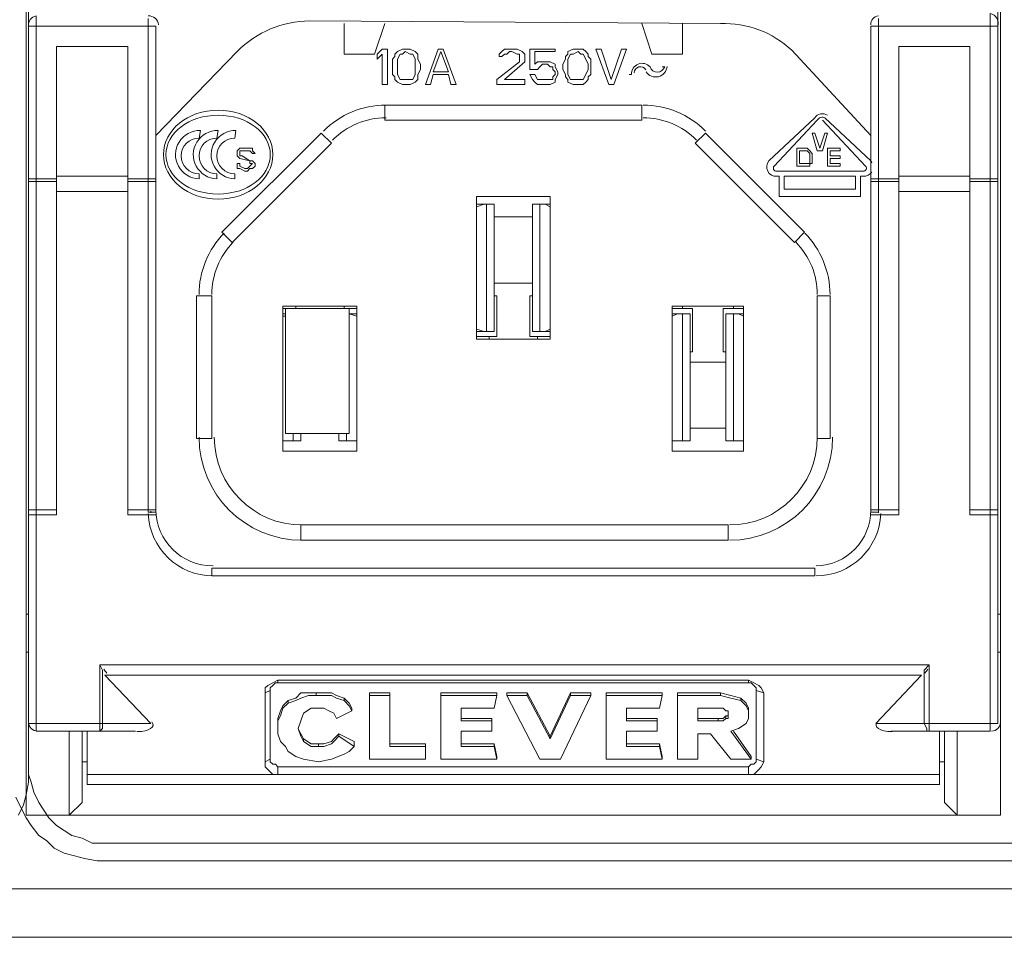
# Model space of a CAD drawing. Units: millimetres. Extents: x 6 to 118, y 32 to 72.
# Drawn here: x 47 to 50, y 59 to 61 of the extents above; entities that cross this region are included whole.
import ezdxf

# ---------------------------------------------------------------- set-up
doc = ezdxf.new("R2010")
doc.units = ezdxf.units.MM
doc.header["$MEASUREMENT"] = 0
doc.layers.add('layer 1', color=7, linetype='Continuous')

msp = doc.modelspace()

# ---------------------------------------------------------------- linework, layer by layer
at = {"layer": 'layer 1', "lineweight": 9}
for points in [[(47.4125, 58.9129), (47.4125, 60.9726)], [(49.4994, 60.9726), (49.4994, 58.9129)], [(47.418, 60.9344), (47.418, 59.1091)], [(49.494, 59.1091), (49.494, 60.8636)], [(47.418, 60.7165), (47.418, 60.6075)], [(47.418, 60.7056), (47.418, 60.5966)], [(49.4776, 59.0927), (49.4776, 60.6293)], [(47.418, 60.6075), (47.418, 60.4876)], [(47.4343, 59.0927), (47.4343, 60.6238)], [(47.6741, 59.5613), (47.6741, 60.6184)], [(48.9, 60.6075), (48.0201, 60.613)], [(48.0936, 60.5421), (48.0936, 60.6075)], [(48.1808, 60.6075), (48.159, 60.5421)], [(48.7529, 60.5421), (48.7311, 60.6075)], [(48.8183, 60.6075), (48.8183, 60.5421)], [(49.2379, 59.5613), (49.2379, 60.6184)], [(47.418, 60.6021), (47.6904, 60.6021)], [(47.418, 60.5966), (47.418, 60.4822)], [(47.6904, 60.6021), (47.6904, 59.5613)], [(49.494, 60.6021), (49.2215, 60.6021)], [(49.2215, 60.6021), (49.2215, 59.5613)], [(47.4779, 59.5613), (47.4779, 60.5585)], [(47.4779, 60.5585), (47.6305, 60.5585)], [(47.6305, 60.5585), (47.6305, 59.5613)], [(47.8648, 60.5476), (47.6904, 60.3678)], [(48.159, 60.5421), (48.0936, 60.5421)], [(48.1754, 60.553), (48.1645, 60.5421)], [(48.1645, 60.5421), (48.1645, 60.5312)], [(48.1645, 60.5312), (48.1754, 60.5421)], [(48.1863, 60.553), (48.1754, 60.553)], [(48.1754, 60.5421), (48.1754, 60.4767)], [(48.1863, 60.4767), (48.1863, 60.553)], [(48.208, 60.5476), (48.2026, 60.5421)], [(48.2026, 60.5421), (48.2026, 60.5367)], [(48.2189, 60.553), (48.208, 60.5476)], [(48.208, 60.5312), (48.2135, 60.5421)], [(48.2135, 60.5421), (48.2189, 60.5421)], [(48.2244, 60.553), (48.2189, 60.553)], [(48.2189, 60.5421), (48.2244, 60.5476)], [(48.2353, 60.553), (48.2244, 60.553)], [(48.2244, 60.5476), (48.2353, 60.5421)], [(48.2462, 60.5476), (48.2353, 60.553)], [(48.2353, 60.5421), (48.2407, 60.5421)], [(48.2407, 60.5421), (48.2462, 60.5312)], [(48.2516, 60.5421), (48.2462, 60.5476)], [(48.2516, 60.5367), (48.2516, 60.5421)], [(48.2952, 60.553), (48.268, 60.4767)], [(48.2843, 60.504), (48.3007, 60.5476)], [(48.3061, 60.553), (48.2952, 60.553)], [(48.3007, 60.5476), (48.317, 60.504)], [(48.3334, 60.4767), (48.3061, 60.553)], [(48.4315, 60.5476), (48.426, 60.5421)], [(48.426, 60.5421), (48.426, 60.5367)], [(48.4369, 60.553), (48.4315, 60.5476)], [(48.4315, 60.5367), (48.4369, 60.5421)], [(48.4478, 60.553), (48.4369, 60.553)], [(48.4369, 60.5421), (48.4423, 60.5421)], [(48.4423, 60.5421), (48.4478, 60.5476)], [(48.4587, 60.553), (48.4478, 60.553)], [(48.4478, 60.5476), (48.4532, 60.5476)], [(48.4532, 60.5476), (48.4641, 60.5421)], [(48.4641, 60.553), (48.4587, 60.553)], [(48.475, 60.5476), (48.4641, 60.553)], [(48.4641, 60.5421), (48.4696, 60.5421)], [(48.4696, 60.5421), (48.4696, 60.5367)], [(48.4805, 60.5421), (48.475, 60.5476)], [(48.4805, 60.5367), (48.4805, 60.5421)], [(48.5459, 60.553), (48.4914, 60.553)], [(48.4914, 60.553), (48.4914, 60.5094)], [(48.5023, 60.5203), (48.5023, 60.5476)], [(48.5023, 60.5476), (48.5459, 60.5476)], [(48.5459, 60.5476), (48.5459, 60.553)], [(48.5731, 60.5421), (48.5677, 60.5367)], [(48.584, 60.553), (48.5731, 60.5476)], [(48.5731, 60.5476), (48.5731, 60.5421)], [(48.5731, 60.5312), (48.5786, 60.5421)], [(48.5786, 60.5421), (48.584, 60.5421)], [(48.5949, 60.553), (48.584, 60.553)], [(48.584, 60.5421), (48.5949, 60.5476)], [(48.6058, 60.553), (48.5949, 60.553)], [(48.5949, 60.5476), (48.6004, 60.5421)], [(48.6004, 60.5421), (48.6058, 60.5421)], [(48.6113, 60.5476), (48.6058, 60.553)], [(48.6058, 60.5421), (48.6113, 60.5312)], [(48.6167, 60.5421), (48.6113, 60.5476)], [(48.6167, 60.5367), (48.6167, 60.5421)], [(48.644, 60.553), (48.6331, 60.553)], [(48.6331, 60.553), (48.6603, 60.4767)], [(48.6657, 60.4876), (48.644, 60.553)], [(48.6875, 60.553), (48.6657, 60.4876)], [(48.6712, 60.4767), (48.6984, 60.553)], [(48.6984, 60.553), (48.6875, 60.553)], [(48.8183, 60.5421), (48.7529, 60.5421)], [(49.2215, 60.3678), (49.0524, 60.5502)], [(49.2815, 59.5613), (49.2815, 60.5585)], [(49.2815, 60.5585), (49.434, 60.5585)], [(49.434, 60.5585), (49.434, 59.5613)], [(48.2026, 60.5367), (48.1972, 60.5312)], [(48.1972, 60.5312), (48.1972, 60.5203)], [(48.1972, 60.5203), (48.1972, 60.5094)], [(48.208, 60.5203), (48.208, 60.5312)], [(48.208, 60.5094), (48.208, 60.5203)], [(48.2462, 60.5312), (48.2462, 60.5203)], [(48.2462, 60.5203), (48.2462, 60.5094)], [(48.2516, 60.5312), (48.2516, 60.5367)], [(48.2571, 60.5203), (48.2516, 60.5312)], [(48.2571, 60.5094), (48.2571, 60.5203)], [(48.4696, 60.5258), (48.4206, 60.4876)], [(48.426, 60.5367), (48.4315, 60.5367)], [(48.4369, 60.4876), (48.475, 60.5203)], [(48.4696, 60.5367), (48.4696, 60.5312)], [(48.4696, 60.5312), (48.4696, 60.5258)], [(48.475, 60.5203), (48.4805, 60.5258)], [(48.4805, 60.5312), (48.4805, 60.5367)], [(48.4805, 60.5258), (48.4805, 60.5312)], [(48.5077, 60.5258), (48.5023, 60.5203)], [(48.5186, 60.5258), (48.5077, 60.5258)], [(48.5132, 60.5149), (48.5186, 60.5203)], [(48.5295, 60.5258), (48.5186, 60.5258)], [(48.5186, 60.5203), (48.5295, 60.5203)], [(48.535, 60.5258), (48.5295, 60.5258)], [(48.5295, 60.5203), (48.535, 60.5149)], [(48.5459, 60.5203), (48.535, 60.5258)], [(48.5459, 60.5149), (48.5459, 60.5203)], [(48.5677, 60.5312), (48.5622, 60.5203)], [(48.5622, 60.5203), (48.5622, 60.5094)], [(48.5677, 60.5367), (48.5677, 60.5312)], [(48.5731, 60.5203), (48.5731, 60.5312)], [(48.5731, 60.5094), (48.5731, 60.5203)], [(48.6113, 60.5312), (48.6167, 60.5203)], [(48.6222, 60.5312), (48.6167, 60.5367)], [(48.6167, 60.5203), (48.6167, 60.5094)], [(48.6222, 60.5203), (48.6222, 60.5312)], [(48.6222, 60.5094), (48.6222, 60.5203)], [(48.1972, 60.5094), (48.1972, 60.4985)], [(48.208, 60.4985), (48.208, 60.5094)], [(48.2462, 60.5094), (48.2462, 60.4985)], [(48.2516, 60.4985), (48.2571, 60.5094)], [(48.317, 60.504), (48.2843, 60.504)], [(48.4914, 60.5094), (48.5077, 60.5094)], [(48.5077, 60.5094), (48.5132, 60.5149)], [(48.535, 60.5149), (48.5404, 60.5149)], [(48.5404, 60.5149), (48.5404, 60.5094)], [(48.5404, 60.5094), (48.5459, 60.504)], [(48.5513, 60.504), (48.5459, 60.5149)], [(48.5459, 60.504), (48.5459, 60.4985)], [(48.5513, 60.4985), (48.5513, 60.504)], [(48.5622, 60.5094), (48.5677, 60.4985)], [(48.5731, 60.4985), (48.5731, 60.5094)], [(48.6167, 60.5094), (48.6113, 60.4985)], [(48.6222, 60.4985), (48.6222, 60.5094)], [(48.7802, 60.5149), (48.7747, 60.5149)], [(47.418, 60.4876), (47.418, 60.3678)], [(47.418, 60.4822), (47.418, 60.3623)], [(48.1972, 60.4985), (48.2026, 60.4931)], [(48.2026, 60.4931), (48.2026, 60.4876)], [(48.2026, 60.4876), (48.208, 60.4822)], [(48.2135, 60.4876), (48.208, 60.4985)], [(48.208, 60.4822), (48.2189, 60.4767)], [(48.2189, 60.4876), (48.2135, 60.4876)], [(48.2244, 60.4876), (48.2189, 60.4876)], [(48.2353, 60.4876), (48.2244, 60.4876)], [(48.2407, 60.4876), (48.2353, 60.4876)], [(48.2353, 60.4767), (48.2462, 60.4822)], [(48.2462, 60.4985), (48.2407, 60.4876)], [(48.2462, 60.4822), (48.2516, 60.4876)], [(48.2516, 60.4931), (48.2516, 60.4985)], [(48.2516, 60.4876), (48.2516, 60.4931)], [(48.2789, 60.4767), (48.2843, 60.4985)], [(48.2843, 60.4985), (48.317, 60.4985)], [(48.317, 60.4985), (48.3225, 60.4767)], [(48.4206, 60.4876), (48.4206, 60.4767)], [(48.4805, 60.4876), (48.4369, 60.4876)], [(48.4805, 60.4767), (48.4805, 60.4876)], [(48.5023, 60.4985), (48.4914, 60.4985)], [(48.4914, 60.4985), (48.4968, 60.4876)], [(48.4968, 60.4876), (48.5023, 60.4822)], [(48.5077, 60.4876), (48.5023, 60.4985)], [(48.5023, 60.4822), (48.5077, 60.4767)], [(48.5132, 60.4876), (48.5077, 60.4876)], [(48.5186, 60.4876), (48.5132, 60.4876)], [(48.5295, 60.4876), (48.5186, 60.4876)], [(48.535, 60.4876), (48.5295, 60.4876)], [(48.5404, 60.4876), (48.535, 60.4876)], [(48.535, 60.4767), (48.5459, 60.4822)], [(48.5459, 60.4985), (48.5404, 60.4931)], [(48.5404, 60.4931), (48.5404, 60.4876)], [(48.5459, 60.4876), (48.5513, 60.4985)], [(48.5459, 60.4822), (48.5459, 60.4876)], [(48.5677, 60.4985), (48.5677, 60.4931)], [(48.5677, 60.4931), (48.5731, 60.4876)], [(48.5786, 60.4876), (48.5731, 60.4985)], [(48.5731, 60.4876), (48.5731, 60.4822)], [(48.5731, 60.4822), (48.584, 60.4767)], [(48.584, 60.4876), (48.5786, 60.4876)], [(48.5949, 60.4876), (48.584, 60.4876)], [(48.6004, 60.4876), (48.5949, 60.4876)], [(48.6058, 60.4876), (48.6004, 60.4876)], [(48.6113, 60.4985), (48.6058, 60.4876)], [(48.6058, 60.4767), (48.6113, 60.4822)], [(48.6113, 60.4822), (48.6167, 60.4876)], [(48.6167, 60.4931), (48.6222, 60.4985)], [(48.6167, 60.4876), (48.6167, 60.4931)], [(48.7039, 60.4985), (48.7093, 60.4985)], [(48.1754, 60.4767), (48.1863, 60.4767)], [(48.2189, 60.4767), (48.2244, 60.4767)], [(48.2244, 60.4767), (48.2353, 60.4767)], [(48.268, 60.4767), (48.2789, 60.4767)], [(48.3225, 60.4767), (48.3334, 60.4767)], [(48.4206, 60.4767), (48.4805, 60.4767)], [(48.5077, 60.4767), (48.5186, 60.4767)], [(48.5186, 60.4767), (48.5295, 60.4767)], [(48.5295, 60.4767), (48.535, 60.4767)], [(48.584, 60.4767), (48.5949, 60.4767)], [(48.5949, 60.4767), (48.6058, 60.4767)], [(48.6603, 60.4767), (48.6712, 60.4767)], [(48.1808, 60.4331), (48.7311, 60.4331)], [(48.1808, 60.4004), (48.1808, 60.4331)], [(48.7311, 60.4331), (48.7311, 60.4004)], [(48.7311, 60.4004), (48.1808, 60.4004)], [(49.1017, 60.4059), (49.0036, 60.3133)], [(49.1071, 60.4004), (49.0145, 60.3024)], [(49.2106, 60.3024), (49.118, 60.4004)], [(49.2215, 60.3133), (49.1235, 60.4059)], [(47.783, 60.3623), (47.7858, 60.3787)], [(47.8212, 60.3623), (47.8239, 60.3787)], [(48.0446, 60.3732), (47.8321, 60.1607)], [(47.8593, 60.3623), (47.862, 60.3787)], [(48.0664, 60.3514), (48.0446, 60.3732)], [(48.8456, 60.3514), (48.8674, 60.3732)], [(48.8674, 60.3732), (49.0799, 60.1607)], [(49.1017, 60.3732), (49.0962, 60.3732)], [(49.0962, 60.3732), (49.1071, 60.3351)], [(49.1126, 60.3405), (49.1017, 60.3732)], [(49.1235, 60.3732), (49.1126, 60.3405)], [(49.118, 60.3351), (49.1289, 60.3732)], [(49.1289, 60.3732), (49.1235, 60.3732)], [(47.418, 60.3678), (47.418, 60.2424)], [(47.418, 60.3623), (47.418, 60.2424)], [(47.8539, 60.1389), (48.0664, 60.3514)], [(49.0581, 60.1389), (48.8456, 60.3514)], [(47.8702, 60.3405), (47.8648, 60.3351)], [(47.8648, 60.3351), (47.8648, 60.3296)], [(47.8757, 60.3405), (47.8702, 60.3405)], [(47.8702, 60.3296), (47.8702, 60.3351)], [(47.8702, 60.3351), (47.8757, 60.3351)], [(47.8866, 60.3405), (47.8757, 60.3405)], [(47.8757, 60.3351), (47.8866, 60.3351)], [(47.892, 60.3405), (47.8866, 60.3405)], [(47.8866, 60.3351), (47.892, 60.3351)], [(47.8975, 60.3405), (47.892, 60.3405)], [(47.892, 60.3351), (47.8975, 60.3296)], [(47.8975, 60.3351), (47.8975, 60.3405)], [(47.9029, 60.3296), (47.8975, 60.3351)], [(49.0853, 60.3405), (49.0635, 60.3405)], [(49.0635, 60.3405), (49.0635, 60.3024)], [(49.069, 60.3078), (49.069, 60.3351)], [(49.069, 60.3351), (49.0853, 60.3351)], [(49.0908, 60.3351), (49.0853, 60.3405)], [(49.0853, 60.3351), (49.0908, 60.3296)], [(49.0962, 60.3296), (49.0908, 60.3351)], [(49.1071, 60.3351), (49.118, 60.3351)], [(49.1561, 60.3405), (49.1289, 60.3405)], [(49.1289, 60.3405), (49.1289, 60.3024)], [(49.1343, 60.3242), (49.1343, 60.3351)], [(49.1343, 60.3351), (49.1561, 60.3351)], [(49.1561, 60.3351), (49.1561, 60.3405)], [(47.8648, 60.3296), (47.8648, 60.3242)], [(47.8648, 60.3242), (47.8702, 60.3187)], [(47.8702, 60.3242), (47.8702, 60.3296)], [(47.8757, 60.3242), (47.8702, 60.3242)], [(47.8702, 60.3187), (47.892, 60.3133)], [(47.892, 60.3133), (47.8757, 60.3242)], [(47.8975, 60.3133), (47.892, 60.3133)], [(47.892, 60.3133), (47.892, 60.3078)], [(47.8975, 60.3296), (47.9029, 60.3296)], [(47.9029, 60.3078), (47.8975, 60.3133)], [(49.0908, 60.3296), (49.0908, 60.3242)], [(49.0908, 60.3242), (49.0908, 60.3133)], [(49.0908, 60.3133), (49.0908, 60.3078)], [(49.0962, 60.3242), (49.0962, 60.3296)], [(49.0962, 60.3133), (49.0962, 60.3242)], [(49.0962, 60.3078), (49.0962, 60.3133)], [(49.1561, 60.3242), (49.1343, 60.3242)], [(49.1343, 60.3078), (49.1343, 60.3187)], [(49.1343, 60.3187), (49.1561, 60.3187)], [(49.1561, 60.3187), (49.1561, 60.3242)], [(47.8702, 60.3078), (47.8648, 60.3078)], [(47.8648, 60.3078), (47.8648, 60.2969)], [(47.8648, 60.2969), (47.8702, 60.2969)], [(47.8702, 60.3024), (47.8702, 60.3078)], [(47.8811, 60.2969), (47.8702, 60.3024)], [(47.8702, 60.2969), (47.8811, 60.2915)], [(47.8866, 60.2969), (47.8811, 60.2969)], [(47.8811, 60.2915), (47.8866, 60.2915)], [(47.892, 60.3024), (47.8866, 60.2969)], [(47.8866, 60.2915), (47.892, 60.2969)], [(47.892, 60.3078), (47.8975, 60.3078)], [(47.8975, 60.3078), (47.892, 60.3024)], [(47.892, 60.2969), (47.8975, 60.2969)], [(47.8975, 60.2969), (47.9029, 60.3024)], [(47.9029, 60.3024), (47.9029, 60.3078)], [(49.0199, 60.2915), (49.2052, 60.2915)], [(49.0635, 60.3024), (49.0853, 60.3024)], [(49.0853, 60.3078), (49.069, 60.3078)], [(49.0908, 60.3078), (49.0853, 60.3078)], [(49.0853, 60.3024), (49.0908, 60.3024)], [(49.0908, 60.3024), (49.0908, 60.3078)], [(49.0908, 60.3078), (49.0962, 60.3078)], [(49.1289, 60.3024), (49.1561, 60.3024)], [(49.1561, 60.3078), (49.1343, 60.3078)], [(49.1561, 60.3024), (49.1561, 60.3078)], [(47.418, 60.2751), (47.4779, 60.2751)], [(47.418, 60.2697), (47.4343, 60.2697)], [(47.4343, 60.2697), (47.4779, 60.2697)], [(47.4779, 60.2806), (47.6305, 60.2806)], [(47.6305, 60.2751), (47.6904, 60.2751)], [(47.6305, 60.2697), (47.6741, 60.2697)], [(47.6741, 60.2697), (47.6904, 60.2697)], [(47.783, 60.2751), (47.783, 60.286)], [(47.8212, 60.2751), (47.8212, 60.286)], [(47.8593, 60.2751), (47.8593, 60.286)], [(49.0199, 60.2806), (49.0254, 60.2806)], [(49.0254, 60.2806), (49.0254, 60.237)], [(49.0363, 60.2533), (49.0363, 60.2806)], [(49.0363, 60.2806), (49.1888, 60.2806)], [(49.1888, 60.2806), (49.1888, 60.2533)], [(49.1997, 60.237), (49.1997, 60.2806)], [(49.1997, 60.2806), (49.2052, 60.2806)], [(49.2215, 60.2751), (49.2815, 60.2751)], [(49.2215, 60.2697), (49.2379, 60.2697)], [(49.2379, 60.2697), (49.2815, 60.2697)], [(49.2815, 60.2806), (49.434, 60.2806)], [(49.434, 60.2751), (49.494, 60.2751)], [(49.434, 60.2697), (49.4776, 60.2697)], [(49.4776, 60.2697), (49.494, 60.2697)], [(47.4779, 60.2479), (47.6305, 60.2479)], [(49.1888, 60.2533), (49.0363, 60.2533)], [(49.2815, 60.2479), (49.434, 60.2479)], [(47.418, 60.2424), (47.418, 59.9918)], [(47.418, 60.2424), (47.418, 59.9918)], [(48.377, 60.237), (48.377, 59.9318)], [(48.535, 60.237), (48.377, 60.237)], [(48.535, 59.9318), (48.535, 60.237)], [(49.0254, 60.237), (49.1997, 60.237)], [(48.4151, 60.2206), (48.377, 60.2206)], [(48.3933, 60.2206), (48.377, 60.2152)], [(48.3988, 59.9482), (48.3988, 60.2206)], [(48.4151, 59.9482), (48.4151, 60.2206)], [(48.535, 60.2206), (48.4968, 60.2206)], [(48.4968, 60.2206), (48.4968, 59.9482)], [(48.5132, 60.2206), (48.5132, 59.9482)], [(48.535, 60.2152), (48.5241, 60.2206)], [(48.4151, 60.1934), (48.4968, 60.1934)], [(47.8321, 60.1607), (47.8539, 60.1389)], [(49.0799, 60.1607), (49.0581, 60.1389)], [(48.4151, 60.0517), (48.4968, 60.0517)], [(47.7776, 60.0245), (47.7776, 59.7193)], [(47.8103, 60.0245), (47.7776, 60.0245)], [(47.8103, 59.7193), (47.8103, 60.0245)], [(48.4206, 60.0245), (48.4151, 60.0245)], [(48.4206, 59.9373), (48.4206, 60.0245)], [(48.4968, 60.0245), (48.4914, 60.0245)], [(48.4914, 60.0245), (48.4914, 59.9373)], [(49.1071, 59.7193), (49.1071, 60.0245)], [(49.1071, 60.0245), (49.1343, 60.0245)], [(49.1343, 60.0245), (49.1343, 59.7193)], [(47.9628, 60.0027), (47.9628, 59.6921)], [(48.1209, 60.0027), (47.9628, 60.0027)], [(47.9628, 59.9972), (48.1209, 59.9972)], [(47.9683, 59.9972), (47.9683, 59.7302)], [(47.9901, 59.9972), (47.9901, 60.0027)], [(48.0936, 60.0027), (48.0936, 59.9972)], [(48.1045, 59.7302), (48.1045, 59.9972)], [(48.1209, 59.6921), (48.1209, 60.0027)], [(48.7965, 60.0027), (48.7965, 59.6921)], [(48.9491, 60.0027), (48.7965, 60.0027)], [(48.8401, 59.9972), (48.7965, 59.9972)], [(48.8183, 59.9972), (48.8183, 60.0027)], [(48.8401, 59.9046), (48.8401, 59.9972)], [(48.9491, 59.9972), (48.9055, 59.9972)], [(48.9055, 59.9972), (48.9055, 59.9046)], [(48.9273, 60.0027), (48.9273, 59.9972)], [(48.9491, 59.6921), (48.9491, 60.0027)], [(47.418, 59.9918), (47.418, 59.8665)], [(47.418, 59.9918), (47.418, 59.8665)], [(47.9683, 59.9863), (47.9628, 59.9863)], [(47.9683, 59.9809), (47.9628, 59.9809)], [(48.1209, 59.9809), (48.1045, 59.9863)], [(48.1045, 59.9863), (48.1209, 59.9863)], [(48.8347, 59.9863), (48.7965, 59.9863)], [(48.8074, 59.9863), (48.7965, 59.9809)], [(48.8183, 59.7139), (48.8183, 59.9863)], [(48.8347, 59.7139), (48.8347, 59.9863)], [(48.9491, 59.9863), (48.911, 59.9863)], [(48.911, 59.9863), (48.911, 59.7139)], [(48.9273, 59.9863), (48.9273, 59.7139)], [(48.9491, 59.9809), (48.9382, 59.9863)], [(48.377, 59.9536), (48.3933, 59.9482)], [(48.5241, 59.9482), (48.535, 59.9536)], [(48.377, 59.9482), (48.4151, 59.9482)], [(48.377, 59.9373), (48.4206, 59.9373)], [(48.377, 59.9318), (48.535, 59.9318)], [(48.4042, 59.9318), (48.4042, 59.9373)], [(48.4914, 59.9373), (48.535, 59.9373)], [(48.4968, 59.9482), (48.535, 59.9482)], [(48.5077, 59.9373), (48.5077, 59.9318)], [(48.8347, 59.9046), (48.8401, 59.9046)], [(48.9055, 59.9046), (48.911, 59.9046)], [(47.418, 59.8665), (47.418, 59.7411)], [(47.418, 59.8665), (47.418, 59.7466)], [(48.911, 59.8828), (48.8347, 59.8828)], [(47.418, 59.7466), (47.418, 59.6322)], [(47.418, 59.7411), (47.418, 59.6213)], [(48.911, 59.7411), (48.8347, 59.7411)], [(47.7776, 59.7193), (47.8103, 59.7193)], [(47.9683, 59.7302), (48.1045, 59.7302)], [(47.9846, 59.7139), (47.9846, 59.7302)], [(48.001, 59.7139), (48.001, 59.7302)], [(48.0827, 59.7302), (48.0827, 59.7139)], [(48.0991, 59.7302), (48.0991, 59.7139)], [(49.1343, 59.7193), (49.1071, 59.7193)], [(47.9738, 59.7139), (47.9628, 59.7139)], [(47.9628, 59.7139), (48.001, 59.7139)], [(48.0827, 59.7139), (48.1209, 59.7139)], [(48.1209, 59.7139), (48.1045, 59.7139)], [(48.8074, 59.7139), (48.7965, 59.7139)], [(48.7965, 59.7139), (48.8347, 59.7139)], [(48.911, 59.7139), (48.9491, 59.7139)], [(48.9491, 59.7139), (48.9382, 59.7139)], [(47.9628, 59.6921), (48.1209, 59.6921)], [(48.7965, 59.6921), (48.9491, 59.6921)], [(47.418, 59.6322), (47.418, 59.5177)], [(47.418, 59.6213), (47.418, 59.5123)], [(47.418, 59.5668), (47.4343, 59.5668)], [(47.418, 59.5559), (47.4779, 59.5559)], [(47.4343, 59.5668), (47.4779, 59.5668)], [(47.4779, 59.5559), (47.4779, 59.5613)], [(47.6305, 59.5668), (47.6741, 59.5668)], [(47.6305, 59.5613), (47.6305, 59.5559)], [(47.6305, 59.5559), (47.6741, 59.5559)], [(47.6741, 59.5668), (47.6904, 59.5668)], [(47.6904, 59.5613), (47.6741, 59.5613)], [(47.6741, 59.5559), (47.6904, 59.5559)], [(49.2215, 59.5668), (49.2379, 59.5668)], [(49.2215, 59.5613), (49.2379, 59.5613)], [(49.2215, 59.5559), (49.2379, 59.5559)], [(49.2379, 59.5668), (49.2815, 59.5668)], [(49.2379, 59.5559), (49.2815, 59.5559)], [(49.2815, 59.5559), (49.2815, 59.5613)], [(49.434, 59.5668), (49.4776, 59.5668)], [(49.434, 59.5613), (49.434, 59.5559)], [(49.434, 59.5559), (49.494, 59.5559)], [(49.4776, 59.5668), (49.494, 59.5668)], [(48.9164, 59.5341), (48.001, 59.5341)], [(48.001, 59.5341), (48.001, 59.5014)], [(48.9164, 59.5014), (48.9164, 59.5341)], [(47.418, 59.5177), (47.418, 59.4142)], [(47.418, 59.5123), (47.418, 59.4033)], [(48.001, 59.5014), (48.9164, 59.5014)], [(47.8103, 59.4415), (49.1017, 59.4415)], [(47.8103, 59.4251), (47.8103, 59.4415)], [(49.1017, 59.4251), (47.8103, 59.4251)], [(49.1017, 59.4415), (49.1017, 59.4251)], [(47.418, 59.4142), (47.418, 59.3652)], [(47.418, 59.4033), (47.418, 59.3543)], [(47.418, 59.3652), (47.418, 59.3216)], [(47.4125, 59.3434), (47.418, 59.3434)], [(47.418, 59.3543), (47.418, 59.3107)], [(49.494, 59.3434), (49.4994, 59.3434)], [(47.418, 59.3216), (47.418, 59.278)], [(47.418, 59.3107), (47.418, 59.2616)], [(47.418, 59.278), (47.418, 59.2344)], [(47.4125, 59.2616), (47.418, 59.2616)], [(47.418, 59.2616), (47.418, 59.2235)], [(49.494, 59.2616), (49.4994, 59.2616)], [(47.418, 59.2344), (47.418, 59.2017)], [(47.5705, 59.2344), (47.5705, 59.0927)], [(47.576, 59.2235), (47.5705, 59.2344)], [(47.5705, 59.2344), (49.3469, 59.2344)], [(49.3469, 59.2344), (49.336, 59.2235)], [(49.3469, 59.0927), (49.3469, 59.2344)], [(47.418, 59.2235), (47.418, 59.1854)], [(47.576, 59.1091), (47.576, 59.2235)], [(47.6795, 59.1091), (47.5814, 59.2126)], [(47.5814, 59.2126), (49.3305, 59.2126)], [(49.3305, 59.2126), (49.2324, 59.1091)], [(49.336, 59.2235), (49.336, 59.1091)], [(47.418, 59.2017), (47.418, 59.1636)], [(47.9302, 59.1908), (47.9411, 59.1963)], [(47.9411, 59.1963), (47.952, 59.2017)], [(47.9411, 59.1908), (47.9465, 59.1963)], [(47.9465, 59.1963), (47.952, 59.1963)], [(47.952, 59.1963), (47.952, 59.2017)], [(47.952, 59.2017), (48.96, 59.2017)], [(48.96, 59.1963), (47.952, 59.1963)], [(48.96, 59.2017), (48.96, 59.1963)], [(48.96, 59.2017), (48.9709, 59.1963)], [(48.96, 59.1963), (48.9654, 59.1963)], [(48.9654, 59.1963), (48.9709, 59.1908)], [(48.9709, 59.1963), (48.9818, 59.1908)], [(47.418, 59.1854), (47.418, 59.1472)], [(47.9247, 59.1854), (47.9302, 59.1908)], [(47.9247, 59.1745), (47.9247, 59.1854)], [(47.9247, 59.1745), (47.9356, 59.1799)], [(47.9247, 59.0273), (47.9247, 59.1745)], [(47.9356, 59.1854), (47.9411, 59.1908)], [(47.9356, 59.1799), (47.9356, 59.1854)], [(47.9356, 59.1799), (47.9356, 59.0328)], [(48.001, 59.1745), (47.9901, 59.1636)], [(48.0173, 59.1745), (48.001, 59.1745)], [(48.0337, 59.1745), (48.0173, 59.1745)], [(48.0337, 59.169), (48.0337, 59.1745)], [(48.0664, 59.1745), (48.0337, 59.1745)], [(48.0773, 59.169), (48.0664, 59.1745)], [(48.1917, 59.1745), (48.1481, 59.1745)], [(48.1481, 59.1745), (48.1481, 59.0328)], [(48.1917, 59.06), (48.1917, 59.1745)], [(48.4206, 59.1745), (48.3007, 59.1745)], [(48.3007, 59.1745), (48.3007, 59.0328)], [(48.4206, 59.169), (48.4206, 59.1745)], [(48.4859, 59.1745), (48.4423, 59.1745)], [(48.4423, 59.1745), (48.4423, 59.169)], [(48.535, 59.0818), (48.4859, 59.1745)], [(48.4859, 59.1745), (48.4859, 59.169)], [(48.5786, 59.1745), (48.535, 59.0818)], [(48.6222, 59.1745), (48.5786, 59.1745)], [(48.5786, 59.169), (48.5786, 59.1745)], [(48.6222, 59.169), (48.6222, 59.1745)], [(48.7747, 59.1745), (48.6549, 59.1745)], [(48.6549, 59.1745), (48.6549, 59.0328)], [(48.7747, 59.169), (48.7747, 59.1745)], [(48.9, 59.1745), (48.8074, 59.1745)], [(48.8074, 59.1745), (48.8074, 59.0328)], [(48.9218, 59.169), (48.9, 59.1745)], [(48.9, 59.1745), (48.9, 59.169)], [(48.9709, 59.1908), (48.9763, 59.1854)], [(48.9763, 59.1854), (48.9763, 59.1799)], [(48.9927, 59.1745), (48.9763, 59.1799)], [(48.9763, 59.1799), (48.9763, 59.0328)], [(48.9818, 59.1908), (48.9872, 59.1854)], [(48.9872, 59.1854), (48.9927, 59.1745)], [(48.9927, 59.0273), (48.9927, 59.1745)], [(47.418, 59.1636), (47.418, 59.1309)], [(47.9738, 59.1581), (47.9628, 59.1472)], [(47.9738, 59.1527), (47.9628, 59.1418)], [(47.9901, 59.1636), (47.9738, 59.1581)], [(47.9738, 59.1527), (47.9901, 59.1581)], [(47.9738, 59.1581), (47.9738, 59.1527)], [(47.9901, 59.1581), (48.001, 59.1636)], [(48.001, 59.1636), (48.0173, 59.169)], [(48.0173, 59.169), (48.0337, 59.169)], [(48.0664, 59.169), (48.0337, 59.169)], [(48.0773, 59.1636), (48.0664, 59.169)], [(48.0936, 59.1636), (48.0773, 59.169)], [(48.0936, 59.1581), (48.0773, 59.1636)], [(48.1045, 59.1527), (48.0936, 59.1636)], [(48.0936, 59.1636), (48.0936, 59.1581)], [(48.1045, 59.1472), (48.0936, 59.1581)], [(48.11, 59.1418), (48.1045, 59.1527)], [(48.1917, 59.169), (48.1481, 59.169)], [(48.4206, 59.169), (48.3007, 59.169)], [(48.4151, 59.1418), (48.4206, 59.169)], [(48.4423, 59.169), (48.5132, 59.0328)], [(48.4859, 59.169), (48.4423, 59.169)], [(48.4859, 59.169), (48.535, 59.0764)], [(48.535, 59.0764), (48.5786, 59.169)], [(48.5568, 59.0328), (48.6222, 59.169)], [(48.6222, 59.169), (48.5786, 59.169)], [(48.7747, 59.169), (48.6549, 59.169)], [(48.7693, 59.1418), (48.7747, 59.169)], [(48.9, 59.169), (48.8074, 59.169)], [(48.9218, 59.1636), (48.9, 59.169)], [(48.9436, 59.1636), (48.9218, 59.169)], [(48.9436, 59.1581), (48.9218, 59.1636)], [(48.9545, 59.1527), (48.9436, 59.1636)], [(48.9436, 59.1636), (48.9436, 59.1581)], [(48.9545, 59.1472), (48.9436, 59.1581)], [(48.96, 59.1418), (48.9545, 59.1527)], [(47.418, 59.1472), (47.418, 59.1145)], [(47.418, 59.1309), (47.418, 59.1036)], [(47.9574, 59.1363), (47.952, 59.12)], [(47.9628, 59.1472), (47.9574, 59.1363)], [(47.9628, 59.1418), (47.9574, 59.1254)], [(48.001, 59.1145), (48.0064, 59.1309)], [(48.0064, 59.1309), (48.0228, 59.1418)], [(48.0228, 59.1418), (48.0391, 59.1418)], [(48.0391, 59.1418), (48.05, 59.1418)], [(48.05, 59.1418), (48.0609, 59.1363)], [(48.0609, 59.1363), (48.0718, 59.1309)], [(48.0718, 59.1309), (48.0773, 59.12)], [(48.0773, 59.12), (48.11, 59.1363)], [(48.11, 59.1363), (48.1045, 59.1472)], [(48.11, 59.1363), (48.11, 59.1418)], [(48.3443, 59.1145), (48.3443, 59.1418)], [(48.3443, 59.1418), (48.4151, 59.1418)], [(48.6984, 59.1145), (48.6984, 59.1418)], [(48.6984, 59.1418), (48.7693, 59.1418)], [(48.851, 59.1145), (48.851, 59.1418)], [(48.851, 59.1418), (48.8946, 59.1418)], [(48.8946, 59.1418), (48.9055, 59.1418)], [(48.9055, 59.1418), (48.911, 59.1363)], [(48.911, 59.1363), (48.9164, 59.1363)], [(48.9164, 59.1363), (48.9164, 59.1309)], [(48.9164, 59.1309), (48.9164, 59.12)], [(48.9164, 59.1309), (48.9164, 59.1254)], [(48.96, 59.1363), (48.9545, 59.1472)], [(48.96, 59.1363), (48.96, 59.1418)], [(48.96, 59.1309), (48.96, 59.1363)], [(48.96, 59.12), (48.96, 59.1309)], [(47.418, 59.1145), (47.418, 59.0873)], [(47.418, 59.1091), (47.6795, 59.1091)], [(47.576, 59.0982), (47.576, 59.1091)], [(47.9574, 59.1254), (47.952, 59.1145)], [(47.952, 59.12), (47.952, 59.1091)], [(47.952, 59.1145), (47.952, 59.0982)], [(47.9955, 59.0982), (48.001, 59.1145)], [(48.4097, 59.12), (48.3443, 59.12)], [(48.4097, 59.1145), (48.3443, 59.1145)], [(48.4097, 59.0927), (48.4097, 59.12)], [(48.7638, 59.12), (48.6984, 59.12)], [(48.7638, 59.1145), (48.6984, 59.1145)], [(48.7638, 59.0927), (48.7638, 59.12)], [(48.851, 59.12), (48.8946, 59.12)], [(48.8946, 59.1145), (48.851, 59.1145)], [(48.8946, 59.12), (48.8946, 59.1145)], [(48.8946, 59.12), (48.9055, 59.12)], [(48.9055, 59.1145), (48.8946, 59.1145)], [(48.9055, 59.12), (48.911, 59.1254)], [(48.911, 59.12), (48.9055, 59.1145)], [(48.911, 59.1254), (48.911, 59.12)], [(48.9164, 59.1254), (48.911, 59.1254)], [(48.9164, 59.12), (48.911, 59.12)], [(48.9382, 59.0982), (48.9545, 59.1091)], [(48.9545, 59.1091), (48.96, 59.12)], [(49.2324, 59.1091), (49.494, 59.1091)], [(49.336, 59.1091), (49.3414, 59.0982)], [(47.418, 59.1036), (47.418, 59.0818)], [(47.418, 59.0873), (47.418, 59.0655)], [(47.6468, 59.0927), (47.4343, 59.0927)], [(47.5051, 59.0927), (47.5051, 58.9129)], [(47.5324, 58.9402), (47.5324, 59.0927)], [(47.5433, 58.9783), (47.5433, 59.0927)], [(47.5705, 59.0927), (47.576, 59.0982)], [(47.952, 59.0982), (47.952, 59.0873)], [(47.952, 59.0873), (47.9574, 59.0709)], [(48.001, 59.0818), (47.9955, 59.0982)], [(48.001, 59.0873), (47.9955, 59.0982)], [(48.0064, 59.0764), (48.001, 59.0873)], [(48.0827, 59.0873), (48.0718, 59.0764)], [(48.0827, 59.0873), (48.0827, 59.0818)], [(48.1154, 59.0709), (48.0827, 59.0873)], [(48.3443, 59.06), (48.3443, 59.0927)], [(48.3443, 59.0927), (48.4097, 59.0927)], [(48.6984, 59.06), (48.6984, 59.0927)], [(48.6984, 59.0927), (48.7638, 59.0927)], [(48.851, 59.0328), (48.851, 59.0873)], [(48.851, 59.0873), (48.8783, 59.0873)], [(48.8783, 59.0873), (48.9218, 59.0328)], [(48.9218, 59.0927), (48.9382, 59.0982)], [(48.9654, 59.0328), (48.9218, 59.0927)], [(48.9273, 59.0927), (48.9654, 59.0382)], [(49.2651, 59.0927), (49.4776, 59.0927)], [(49.3414, 59.0982), (49.3414, 59.0927)], [(49.3414, 59.0927), (49.3469, 59.0927)], [(49.3687, 59.0927), (49.3687, 58.9783)], [(49.3795, 58.9402), (49.3795, 59.0927)], [(49.4068, 59.0927), (49.4068, 58.9129)], [(47.418, 59.0818), (47.418, 59.06)], [(47.418, 59.0655), (47.418, 59.0437)], [(47.9574, 59.0709), (47.9683, 59.06)], [(48.0064, 59.0709), (48.001, 59.0818)], [(48.0228, 59.0655), (48.0064, 59.0764)], [(48.0064, 59.0764), (48.0064, 59.0709)], [(48.0064, 59.0709), (48.0228, 59.06)], [(48.0391, 59.0655), (48.0228, 59.0655)], [(48.0391, 59.06), (48.0391, 59.0655)], [(48.05, 59.0655), (48.0391, 59.0655)], [(48.0664, 59.0709), (48.05, 59.0655)], [(48.0664, 59.0655), (48.05, 59.06)], [(48.0718, 59.0764), (48.0664, 59.0709)], [(48.0718, 59.0709), (48.0664, 59.0655)], [(48.0827, 59.0818), (48.0718, 59.0709)], [(48.0827, 59.0818), (48.1154, 59.06)], [(48.1154, 59.06), (48.1154, 59.0709)], [(48.268, 59.0655), (48.1917, 59.0655)], [(48.268, 59.0328), (48.268, 59.0655)], [(48.4151, 59.0655), (48.3443, 59.0655)], [(48.4151, 59.0655), (48.4151, 59.06)], [(48.4206, 59.0382), (48.4151, 59.0655)], [(48.535, 59.0818), (48.535, 59.0764)], [(48.7693, 59.0655), (48.6984, 59.0655)], [(48.7693, 59.06), (48.7693, 59.0655)], [(48.7747, 59.0382), (48.7693, 59.0655)], [(47.418, 59.06), (47.418, 59.0437)], [(47.418, 59.0437), (47.418, 59.0273)], [(47.418, 59.0437), (47.418, 59.0328)], [(47.9683, 59.06), (47.9738, 59.0491)], [(47.9738, 59.0491), (47.9901, 59.0382)], [(48.0228, 59.06), (48.0391, 59.06)], [(48.05, 59.06), (48.0391, 59.06)], [(48.0664, 59.0328), (48.0936, 59.0437)], [(48.0936, 59.0437), (48.1045, 59.0491)], [(48.1045, 59.0491), (48.1154, 59.06)], [(48.268, 59.06), (48.1917, 59.06)], [(48.4151, 59.06), (48.3443, 59.06)], [(48.4206, 59.0328), (48.4151, 59.06)], [(48.7693, 59.06), (48.6984, 59.06)], [(48.7747, 59.0328), (48.7693, 59.06)], [(47.418, 59.0328), (47.418, 59.0273)], [(47.418, 59.0273), (47.418, 59.0164)], [(47.418, 59.0273), (47.418, 59.0219)], [(47.5433, 59.0273), (47.5324, 59.0273)], [(47.9356, 59.0328), (47.9247, 59.0273)], [(47.9247, 59.0164), (47.9247, 59.0273)], [(47.9356, 59.0273), (47.9356, 59.0328)], [(47.9411, 59.0219), (47.9356, 59.0273)], [(47.9901, 59.0382), (48.0064, 59.0328)], [(48.0064, 59.0328), (48.0391, 59.0273)], [(48.0391, 59.0273), (48.0664, 59.0328)], [(48.1481, 59.0328), (48.268, 59.0328)], [(48.3007, 59.0328), (48.4206, 59.0328)], [(48.4206, 59.0328), (48.4206, 59.0382)], [(48.5132, 59.0328), (48.5568, 59.0328)], [(48.6549, 59.0328), (48.7747, 59.0328)], [(48.7747, 59.0328), (48.7747, 59.0382)], [(48.8074, 59.0328), (48.851, 59.0328)], [(48.9218, 59.0328), (48.9654, 59.0328)], [(48.9654, 59.0382), (48.9654, 59.0328)], [(48.9763, 59.0273), (48.9709, 59.0219)], [(48.9763, 59.0328), (48.9927, 59.0273)], [(48.9763, 59.0328), (48.9763, 59.0273)], [(48.9927, 59.0273), (48.9872, 59.0164)], [(49.3795, 59.0273), (49.3687, 59.0273)], [(47.418, 59.0219), (47.418, 59.0001)], [(47.418, 59.0164), (47.418, 59.011)], [(47.418, 59.011), (47.418, 59.0055)], [(47.418, 59.0055), (47.418, 58.9838)], [(47.9302, 59.011), (47.9247, 59.0164)], [(47.9411, 59.0001), (47.9302, 59.011)], [(47.9465, 59.0219), (47.9411, 59.0219)], [(47.952, 59.0164), (47.9465, 59.0219)], [(48.96, 59.0164), (47.952, 59.0164)], [(47.952, 59.0164), (47.952, 59.0001)], [(48.9654, 59.0219), (48.96, 59.0164)], [(48.96, 59.0001), (48.96, 59.0164)], [(48.9709, 59.0219), (48.9654, 59.0219)], [(48.9818, 59.011), (48.9709, 59.0001)], [(48.9872, 59.0164), (48.9818, 59.011)], [(47.418, 58.9838), (47.4125, 58.9565)], [(47.418, 59.0001), (47.4234, 58.9838)], [(47.4234, 58.9838), (47.4289, 58.962)], [(49.3687, 59.0001), (47.5433, 59.0001)], [(47.952, 59.0001), (47.9411, 59.0001)], [(47.952, 59.0001), (48.96, 59.0001)], [(48.9709, 59.0001), (48.96, 59.0001)], [(47.4289, 58.962), (47.4398, 58.9402)], [(49.3687, 58.9783), (47.5433, 58.9783)], [(47.4016, 58.9293), (47.3907, 58.9511)], [(47.4125, 58.9565), (47.4071, 58.9347)], [(47.4398, 58.9402), (47.4507, 58.9238)], [(47.5051, 58.9129), (47.5324, 58.9402)], [(49.4068, 58.9129), (49.3795, 58.9402)], [(47.4071, 58.9347), (47.3962, 58.9129)], [(47.4125, 58.9075), (47.4016, 58.9293)], [(47.4507, 58.9238), (47.4616, 58.9075)], [(49.4994, 58.9129), (47.4125, 58.9129)], [(47.4234, 58.8911), (47.4125, 58.9075)], [(47.4616, 58.9075), (47.4779, 58.8911)], [(47.4398, 58.8693), (47.4234, 58.8911)], [(47.4779, 58.8911), (47.4943, 58.8802)], [(47.4943, 58.8802), (47.5106, 58.8693)], [(47.4561, 58.8584), (47.4398, 58.8693)], [(47.4725, 58.8421), (47.4561, 58.8584)], [(47.5106, 58.8693), (47.5324, 58.8639)], [(47.5324, 58.8639), (47.5542, 58.853)], [(47.4943, 58.8312), (47.4725, 58.8421)], [(47.5542, 58.853), (47.576, 58.853)], [(47.576, 58.853), (47.5869, 58.853)], [(47.5869, 58.853), (47.5923, 58.853)], [(47.5923, 58.853), (47.5978, 58.853)], [(47.5978, 58.853), (47.6087, 58.853)], [(47.6087, 58.853), (47.625, 58.853)], [(47.625, 58.853), (47.6468, 58.853)], [(47.6468, 58.853), (47.6741, 58.853)], [(47.6741, 58.853), (47.7068, 58.853)], [(47.7068, 58.853), (47.7449, 58.853)], [(47.7449, 58.853), (47.7885, 58.853)], [(47.7885, 58.853), (47.8321, 58.853)], [(47.8321, 58.853), (47.8811, 58.853)], [(47.8811, 58.853), (47.9356, 58.853)], [(47.9356, 58.853), (47.9955, 58.853)], [(47.9955, 58.853), (48.0609, 58.853)], [(48.0609, 58.853), (48.1263, 58.853)], [(48.1263, 58.853), (48.2026, 58.853)], [(48.2026, 58.853), (48.2734, 58.853)], [(48.2734, 58.853), (48.3552, 58.853)], [(48.3552, 58.853), (48.4369, 58.853)], [(48.4369, 58.853), (48.5241, 58.853)], [(48.5241, 58.853), (48.6167, 58.853)], [(48.6167, 58.853), (48.7093, 58.853)], [(48.7093, 58.853), (48.802, 58.853)], [(48.802, 58.853), (48.9055, 58.853)], [(48.9055, 58.853), (49.009, 58.853)], [(49.009, 58.853), (49.1126, 58.853)], [(49.1126, 58.853), (49.2215, 58.853)], [(49.2215, 58.853), (49.3305, 58.853)], [(49.3305, 58.853), (49.4449, 58.853)], [(49.4449, 58.853), (49.5594, 58.853)], [(47.516, 58.8257), (47.4943, 58.8312)], [(47.5378, 58.8203), (47.516, 58.8257)], [(47.5651, 58.8148), (47.5378, 58.8203)], [(47.576, 58.8148), (47.5651, 58.8148)], [(47.5814, 58.8148), (47.576, 58.8148)], [(47.5978, 58.8148), (47.5814, 58.8148)], [(47.6141, 58.8148), (47.5978, 58.8148)], [(47.6359, 58.8148), (47.6141, 58.8148)], [(47.6632, 58.8148), (47.6359, 58.8148)], [(47.6959, 58.8148), (47.6632, 58.8148)], [(47.734, 58.8148), (47.6959, 58.8148)], [(47.7776, 58.8148), (47.734, 58.8148)], [(47.8266, 58.8148), (47.7776, 58.8148)], [(47.8757, 58.8148), (47.8266, 58.8148)], [(47.9356, 58.8148), (47.8757, 58.8148)], [(47.9955, 58.8148), (47.9356, 58.8148)], [(48.0609, 58.8148), (47.9955, 58.8148)], [(48.1263, 58.8148), (48.0609, 58.8148)], [(48.1972, 58.8148), (48.1263, 58.8148)], [(48.2789, 58.8148), (48.1972, 58.8148)], [(48.3552, 58.8148), (48.2789, 58.8148)], [(48.4423, 58.8148), (48.3552, 58.8148)], [(48.5295, 58.8148), (48.4423, 58.8148)], [(48.6167, 58.8148), (48.5295, 58.8148)], [(48.7148, 58.8148), (48.6167, 58.8148)], [(48.8129, 58.8148), (48.7148, 58.8148)], [(48.911, 58.8148), (48.8129, 58.8148)], [(49.0145, 58.8148), (48.911, 58.8148)], [(49.1235, 58.8148), (49.0145, 58.8148)], [(49.2324, 58.8148), (49.1235, 58.8148)], [(49.3414, 58.8148), (49.2324, 58.8148)], [(49.4558, 58.8148), (49.3414, 58.8148)], [(49.6956, 58.8148), (49.4558, 58.8148)], [(37.0434, 58.7549), (57.7544, 58.7549)], [(57.7544, 58.7549), (37.0434, 58.7549)], [(35.4632, 58.6514), (57.7653, 58.6514)], [(57.7544, 58.6514), (37.0434, 58.6514)]]:
    msp.add_lwpolyline(points, dxfattribs=at)
for points in [[(49.494, 60.6021), (49.497, 60.6141), (49.4897, 60.6263), (49.4776, 60.6293)], [(47.4343, 60.6238), (47.4238, 60.6223), (47.4165, 60.6126), (47.418, 60.6021)], [(47.6959, 60.6048), (47.6951, 60.6161), (47.6853, 60.6246), (47.6741, 60.6238)], [(48.0201, 60.613), (47.9616, 60.6129), (47.9057, 60.5893), (47.8648, 60.5476)], [(49.0524, 60.5502), (49.0114, 60.589), (48.9565, 60.6096), (48.9, 60.6075)], [(49.2379, 60.6238), (49.2281, 60.6231), (49.2208, 60.6146), (49.2215, 60.6048)], [(47.8239, 60.4222), (47.7592, 60.4222), (47.7068, 60.3795), (47.7068, 60.3269)], [(47.9411, 60.3269), (47.9411, 60.3795), (47.8886, 60.4222), (47.8239, 60.4222)], [(48.1835, 60.4331), (48.1331, 60.4331), (48.0848, 60.4129), (48.0494, 60.3769)], [(48.8679, 60.3769), (48.8326, 60.4129), (48.7843, 60.4331), (48.7339, 60.4331)], [(47.8239, 60.4113), (47.7622, 60.4113), (47.7122, 60.3735), (47.7122, 60.3269)], [(47.9356, 60.3269), (47.9356, 60.3735), (47.8856, 60.4113), (47.8239, 60.4113)], [(48.1835, 60.4059), (48.1404, 60.4059), (48.0991, 60.3886), (48.0689, 60.3578)], [(48.8485, 60.3578), (48.8183, 60.3886), (48.777, 60.4059), (48.7339, 60.4059)], [(47.7068, 60.3269), (47.7068, 60.2742), (47.7592, 60.2315), (47.8239, 60.2315)], [(47.7122, 60.3269), (47.7122, 60.2802), (47.7622, 60.2424), (47.8239, 60.2424)], [(47.8239, 60.2424), (47.8856, 60.2424), (47.9356, 60.2802), (47.9356, 60.3269)], [(47.8239, 60.2315), (47.8886, 60.2315), (47.9411, 60.2742), (47.9411, 60.3269)], [(49.2241, 60.3097), (49.2234, 60.3109), (49.2224, 60.3121), (49.2214, 60.3131)], [(49.2052, 60.2806), (49.2126, 60.2801), (49.2198, 60.2835), (49.2241, 60.2896)], [(47.8369, 60.159), (47.8024, 60.1238), (47.783, 60.0765), (47.783, 60.0272)], [(49.1343, 60.0272), (49.1343, 60.0765), (49.115, 60.1238), (49.0804, 60.159)], [(47.8564, 60.1399), (47.8268, 60.1098), (47.8103, 60.0693), (47.8103, 60.0272)], [(49.1071, 60.0272), (49.1071, 60.0693), (49.0905, 60.1098), (49.061, 60.1399)], [(47.783, 59.7221), (47.783, 59.6002), (47.8818, 59.5014), (48.0037, 59.5014)], [(47.8157, 59.7221), (47.8157, 59.6182), (47.8999, 59.5341), (48.0037, 59.5341)], [(48.9191, 59.5014), (49.041, 59.5014), (49.1398, 59.6002), (49.1398, 59.7221)], [(48.9191, 59.5341), (49.0229, 59.5341), (49.1071, 59.6182), (49.1071, 59.7221)], [(47.6742, 59.559), (47.6769, 59.4843), (47.7382, 59.4251), (47.813, 59.4251)], [(47.6795, 59.564), (47.6795, 59.5627), (47.6795, 59.5613), (47.6796, 59.5599)], [(47.6904, 59.5668), (47.6912, 59.4998), (47.7461, 59.4461), (47.813, 59.4469)], [(49.1044, 59.4469), (49.1698, 59.4477), (49.2223, 59.5013), (49.2215, 59.5668)], [(49.1044, 59.4251), (49.1792, 59.4251), (49.2405, 59.4843), (49.2432, 59.559)], [(49.2378, 59.5599), (49.2379, 59.5613), (49.2379, 59.5627), (49.2379, 59.564)], [(47.5792, 59.2253), (47.5808, 59.2224), (47.583, 59.2196), (47.5858, 59.2168)], [(49.3371, 59.2168), (49.3398, 59.2196), (49.342, 59.2224), (49.3436, 59.2253)], [(47.418, 59.1118), (47.418, 59.1013), (47.4265, 59.0927), (47.437, 59.0927)], [(47.65, 59.0917), (47.6768, 59.0922), (47.691, 59.1016), (47.6817, 59.1126)], [(49.2356, 59.1126), (49.2263, 59.1016), (49.2405, 59.0922), (49.2674, 59.0917)], [(49.4804, 59.0927), (49.4909, 59.0927), (49.4994, 59.1013), (49.4994, 59.1118)]]:
    msp.add_open_spline(points, degree=3, dxfattribs=at)
for points, knots in [([(48.749, 60.5145), (48.7427, 60.5219), (48.7324, 60.5244), (48.7235, 60.5208), (48.7145, 60.5171), (48.7088, 60.5082), (48.7093, 60.4985)], [0, 0, 0, 0, 1, 1, 1, 2, 2, 2, 2]), ([(48.7399, 60.5086), (48.7367, 60.5135), (48.7308, 60.5159), (48.7251, 60.5145), (48.7194, 60.513), (48.7153, 60.5082), (48.7148, 60.5023)], [0, 0, 0, 0, 1, 1, 1, 2, 2, 2, 2]), ([(48.7405, 60.5043), (48.7462, 60.4955), (48.7569, 60.4913), (48.7671, 60.4938), (48.7773, 60.4964), (48.7847, 60.5051), (48.7855, 60.5156)], [0, 0, 0, 0, 1, 1, 1, 2, 2, 2, 2]), ([(48.749, 60.5145), (48.7514, 60.5079), (48.7577, 60.5034), (48.7647, 60.5035), (48.7718, 60.5036), (48.778, 60.5082), (48.7802, 60.5149)], [0, 0, 0, 0, 1, 1, 1, 2, 2, 2, 2]), ([(49.1288, 60.4112), (49.1245, 60.4141), (49.1192, 60.4152), (49.1141, 60.4142), (49.109, 60.4132), (49.1045, 60.4102), (49.1017, 60.4059)], [0, 0, 0, 0, 1, 1, 1, 2, 2, 2, 2]), ([(49.1235, 60.4059), (49.1206, 60.4073), (49.1172, 60.4076), (49.1142, 60.4066), (49.1111, 60.4055), (49.1085, 60.4033), (49.1071, 60.4004)], [0, 0, 0, 0, 1, 1, 1, 2, 2, 2, 2]), ([(47.7858, 60.3787), (47.7673, 60.3791), (47.7499, 60.3697), (47.7403, 60.3539), (47.7306, 60.3382), (47.7301, 60.3184), (47.7389, 60.3022), (47.7477, 60.2859), (47.7645, 60.2756), (47.783, 60.2751)], [0, 0, 0, 0, 1, 1, 1, 2, 2, 2, 3, 3, 3, 3]), ([(47.8239, 60.3787), (47.8054, 60.3791), (47.7881, 60.3697), (47.7784, 60.3539), (47.7687, 60.3382), (47.7682, 60.3184), (47.777, 60.3022), (47.7859, 60.2859), (47.8027, 60.2756), (47.8212, 60.2751)], [0, 0, 0, 0, 1, 1, 1, 2, 2, 2, 3, 3, 3, 3]), ([(47.862, 60.3787), (47.8436, 60.3791), (47.8262, 60.3697), (47.8165, 60.3539), (47.8069, 60.3382), (47.8063, 60.3184), (47.8152, 60.3022), (47.824, 60.2859), (47.8408, 60.2756), (47.8593, 60.2751)], [0, 0, 0, 0, 1, 1, 1, 2, 2, 2, 3, 3, 3, 3]), ([(47.783, 60.3623), (47.762, 60.3623), (47.7449, 60.3452), (47.7449, 60.3242), (47.7449, 60.3031), (47.762, 60.286), (47.783, 60.286)], [0, 0, 0, 0, 1, 1, 1, 2, 2, 2, 2]), ([(47.8212, 60.3623), (47.8001, 60.3623), (47.783, 60.3452), (47.783, 60.3242), (47.783, 60.3031), (47.8001, 60.286), (47.8212, 60.286)], [0, 0, 0, 0, 1, 1, 1, 2, 2, 2, 2]), ([(47.8593, 60.3623), (47.8383, 60.3623), (47.8212, 60.3452), (47.8212, 60.3242), (47.8212, 60.3031), (47.8383, 60.286), (47.8593, 60.286)], [0, 0, 0, 0, 1, 1, 1, 2, 2, 2, 2]), ([(49.0036, 60.3133), (48.9983, 60.3072), (48.9973, 60.2986), (49.0008, 60.2915), (49.0044, 60.2843), (49.0119, 60.28), (49.0199, 60.2806)], [0, 0, 0, 0, 1, 1, 1, 2, 2, 2, 2]), ([(49.0145, 60.3024), (49.0127, 60.3004), (49.0124, 60.2975), (49.0136, 60.2951), (49.0148, 60.2927), (49.0173, 60.2913), (49.0199, 60.2915)], [0, 0, 0, 0, 1, 1, 1, 2, 2, 2, 2]), ([(49.2052, 60.2915), (49.2078, 60.2913), (49.2104, 60.2927), (49.2116, 60.2951), (49.2127, 60.2975), (49.2124, 60.3004), (49.2106, 60.3024)], [0, 0, 0, 0, 1, 1, 1, 2, 2, 2, 2])]:
    msp.add_open_spline(points, degree=3, knots=knots, dxfattribs=at)

doc.saveas('drawing.dxf')
